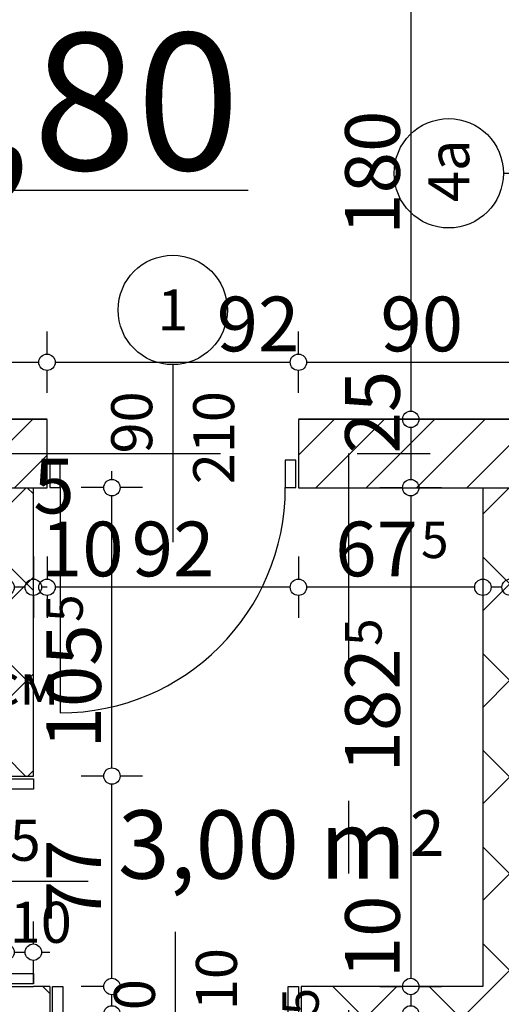
# Model space of a CAD drawing. Extents: x 88194 to 97745, y 86394 to 92856.
# Drawn here: x 94166 to 94343, y 87651 to 88011 of the extents above; entities that cross this region are included whole.
import ezdxf
from ezdxf.enums import TextEntityAlignment as Align

# ---------------------------------------------------------------- set-up
doc = ezdxf.new("R2010")
doc.units = 0
doc.header["$MEASUREMENT"] = 0
doc.linetypes.add('Double Dashed copy', pattern=[226.666667, 100, -50, 26.666667, -50])
for name, color, linetype in [('ArchiCAD', 7, 'Continuous'), ('Fills', 7, 'Continuous'), ('koloni', 7, 'Continuous'), ('KOTI-ext', 7, 'Continuous'), ('KOTI-int', 7, 'Continuous'), ('TEXT', 7, 'Continuous'), ('wall-ext', 7, 'Continuous')]:
    doc.layers.add(name, color=color, linetype=linetype)
doc.styles.add('GENERATED_STYLE_1', font='TIMES.TTF')
doc.styles.add('GENERATED_STYLE_3', font='txt')
doc.dimstyles.new('Dimstyle_22FCF', dxfattribs={"dimtxt": 20, "dimasz": 7.5, "dimexe": 0.18, "dimexo": 0, "dimgap": 0.09, "dimtad": 1, "dimdec": 0, "dimzin": 0, "dimdsep": 46, "dimtxsty": 'GENERATED_STYLE_1', "dimblk": 'ARROWHEAD_1', "dimblk1": 'ARROWHEAD_1', "dimblk2": 'ARROWHEAD_1', "dimcen": 0.09, "dimclrd": 11, "dimclre": 11, "dimclrt": 11, "dimazin": 0, "dimtfac": 1, "dimtdec": 4, "dimtmove": 0, "dimatfit": 0, "dimfxl": 0, "dimtolj": 1, "dimtzin": 0, "dimarcsym": 0})
pattern_1 = [(45, (0, 0), (-17.6776695, 17.6776695), []), (135, (0, 0), (17.6776695, 17.6776695), [])]
pattern_2 = [(45, (0, 0), (-9.1923878, 9.1923878), [])]

# ---------------------------------------------------------------- blocks, each defined once
blk = doc.blocks.new('HATCH_469', base_point=(94171.4, 87840.17))
at = {"layer": 'Fills', "color": 133, "style": 'GENERATED_STYLE_1', "oblique": 0}
blk.add_text('3,00 m', height=25, dxfattribs=at).set_placement((94307.83, 87697.13), align=Align.RIGHT)
blk.add_text('2', height=16.67, dxfattribs=at).set_placement((94309.24, 87705.47))
blk = doc.blocks.new('D2_Entrance_St_406')
at = {"color": 0, "linetype": 'Continuous'}
for p, q in [((-88, 0), (-88, 88)), ((88, 0), (88, 88)), ((-88, 0), (-90, 0)), ((-90, 0), (-90, -6)), ((-88, -6), (-88, 0)), ((90, 0), (88, 0)), ((88, 0), (88, -6)), ((90, -6), (90, 0)), ((-90, -6), (-88, -6)), ((88, -6), (90, -6))]:
    blk.add_line(p, q, dxfattribs=at)
for centre, start, end in [((-88, 0), 0, 90), ((88, 0), 90, 180)]:
    blk.add_arc(centre, 88, start, end, dxfattribs=at)
blk = doc.blocks.new('Window-Door_Marker_-_70_4078')
at = {"layer": 'ArchiCAD', "color": 11, "linetype": 'Continuous'}
blk.add_line((0, -21), (0, 20), dxfattribs=at)
blk.add_circle((0, -41), 20, dxfattribs=at)
at = {"layer": 'ArchiCAD', "color": 11, "style": 'GENERATED_STYLE_1'}
for tag, p, rotation in [('AC_WIDO_B_SIZE', (22.5, -16), 90), ('AC_WIDO_A_SIZE', (-7.5, -16), 90), ('AC_MarkerText_1', (10.546875, -33.5), 180)]:
    blk.add_attdef(tag, p, '', height=15, rotation=rotation, dxfattribs=at)
blk = doc.blocks.new('WALL_1092', base_point=(94358.4, 88045.17))
at = {"layer": 'wall-ext', "color": 133, "linetype": 'Continuous'}
for p, q in [((94358.4, 88045.17), (94364.4, 88045.17)), ((94364.4, 88045.17), (94358.4, 88045.17)), ((94364.4, 88045.17), (94364.4, 88045.17)), ((94358.4, 87865.17), (94364.4, 87865.17)), ((94358.4, 87865.17), (94364.4, 87865.17))]:
    blk.add_line(p, q, dxfattribs=at)
at = {"layer": 'wall-ext', "color": 133, "xscale": -1, "rotation": 270}
blk.add_blockref('D2_Entrance_St_406', (94364.4, 87955.17), dxfattribs=at)
at = {"layer": 'wall-ext', "color": 133, "rotation": 270}
blk.add_blockref('Window-Door_Marker_-_70_4078', (94364.4, 87955.17), dxfattribs=at).add_auto_attribs({'AC_MarkerText_1': '4a', 'AC_WIDO_A_SIZE': '180', 'AC_WIDO_B_SIZE': '210'})
blk = doc.blocks.new('D1_Metal_802')
at = {"color": 0, "linetype": 'Continuous'}
for p, q in [((-41.2, 0), (-45, 0)), ((-45, 0), (-45, -10)), ((-41.2, -10), (-41.2, 0)), ((45, 0), (41.2, 0)), ((41.2, 0), (41.2, -10)), ((45, -10), (45, 0)), ((-45, -10), (-41.2, -10)), ((41.2, -10), (45, -10))]:
    blk.add_line(p, q, dxfattribs=at)
blk = doc.blocks.new('Window-Door_Marker_-_70_1636')
at = {"layer": 'ArchiCAD', "color": 11, "linetype": 'Continuous'}
blk.add_line((0, 20), (0, -30), dxfattribs=at)
blk.add_circle((0, 40), 20, dxfattribs=at)
at = {"layer": 'ArchiCAD', "color": 11, "style": 'GENERATED_STYLE_1'}
for tag, p, rotation in [('AC_MarkerText_1', (5.625, 47.5), 180), ('AC_WIDO_B_SIZE', (-22.5, 10), -90), ('AC_WIDO_A_SIZE', (7.5, 10), -90)]:
    blk.add_attdef(tag, p, '', height=15, rotation=rotation, dxfattribs=at)
blk = doc.blocks.new('WALL_1206', base_point=(94345.9, 87657.67))
at = {"layer": 'wall-ext'}
h = blk.add_hatch(dxfattribs=at)
h.set_pattern_fill('CONCRETE BLOCK', scale=25, angle=45, style=0, pattern_type=0)
h.set_pattern_definition(pattern_1)
h.paths.add_polyline_path([(94177.4, 87647.67), (94177.4, 87657.67), (93904.9, 87657.67), (93904.9, 87647.67)], flags=0)
h = blk.add_hatch(dxfattribs=at)
h.set_pattern_fill('CONCRETE BLOCK', scale=25, angle=45, style=0, pattern_type=0)
h.set_pattern_definition(pattern_1)
h.paths.add_polyline_path([(94335.9, 87647.67), (94335.9, 87657.67), (94269.4, 87657.67), (94269.4, 87647.67)], flags=0)
at = {"layer": 'wall-ext', "color": 7, "linetype": 'Continuous'}
for p, q in [((94161.4, 87657.67), (93904.9, 87657.67)), ((94177.4, 87657.67), (94171.4, 87657.67)), ((94177.4, 87657.67), (94177.4, 87647.67)), ((94269.4, 87657.67), (94269.4, 87647.67)), ((94335.9, 87657.67), (94269.4, 87657.67)), ((93904.9, 87647.67), (94177.4, 87647.67)), ((94269.4, 87647.67), (94335.9, 87647.67))]:
    blk.add_line(p, q, dxfattribs=at)
at = {"layer": 'wall-ext', "color": 133, "rotation": 180}
blk.add_blockref('Window-Door_Marker_-_70_1636', (94223.4, 87647.67), dxfattribs=at).add_auto_attribs({'AC_MarkerText_1': '2', 'AC_WIDO_A_SIZE': '90', 'AC_WIDO_B_SIZE': '210'})
at = {"layer": 'wall-ext', "color": 133, "xscale": -1, "rotation": 180}
blk.add_blockref('D1_Metal_802', (94223.4, 87647.67), dxfattribs=at)
blk = doc.blocks.new('WALL_1207', base_point=(94345.9, 87840.17))
at = {"layer": 'wall-ext'}
h = blk.add_hatch(dxfattribs=at)
h.set_pattern_fill('CONCRETE BLOCK', scale=25, angle=45, style=0, pattern_type=0)
h.set_pattern_definition(pattern_1)
h.paths.add_polyline_path([(94335.9, 87638.17), (94345.9, 87638.17), (94345.9, 87840.16), (94335.9, 87840.16)], flags=0)
at = {"layer": 'wall-ext', "color": 7, "linetype": 'Continuous'}
blk.add_line((94335.9, 87840.17), (94335.9, 87657.67), dxfattribs=at)
blk = doc.blocks.new('D1_Metal_823')
at = {"color": 0, "linetype": 'Continuous'}
for p, q in [((41.2, 0), (41.2, 82.4)), ((-41.2, 0), (-45, 0)), ((-45, 0), (-45, -10)), ((-41.2, -10), (-41.2, 0)), ((45, 0), (41.2, 0)), ((41.2, 0), (41.2, -10)), ((45, -10), (45, 0)), ((-45, -10), (-41.2, -10)), ((41.2, -10), (45, -10))]:
    blk.add_line(p, q, dxfattribs=at)
blk.add_arc((41.2, 0), 82.4, 90, 180, dxfattribs=at)
blk = doc.blocks.new('Window-Door_Marker_-_70_1611')
at = {"layer": 'ArchiCAD', "color": 11, "linetype": 'Continuous'}
blk.add_line((0, -45), (0, 20), dxfattribs=at)
blk.add_circle((0, -65), 20, dxfattribs=at)
at = {"layer": 'ArchiCAD', "color": 11, "style": 'GENERATED_STYLE_1'}
for tag, p, rotation in [('AC_WIDO_B_SIZE', (-22.5, -1.25), -90), ('AC_WIDO_A_SIZE', (7.5, -12.5), -90), ('AC_MarkerText_1', (5.625, -57.5), 180)]:
    blk.add_attdef(tag, p, '', height=15, rotation=rotation, dxfattribs=at)
blk = doc.blocks.new('WALL_1258', base_point=(94664.4, 87840.17))
at = {"layer": 'wall-ext'}
h = blk.add_hatch(dxfattribs=at)
h.set_pattern_fill('CONCRETE BLOCK', scale=25, angle=45, style=0, pattern_type=0)
h.set_pattern_definition(pattern_1)
h.paths.add_polyline_path([(94176.4, 87865.16), (94176.4, 87865.17), (93820.4, 87865.17), (93820.4, 87865.16)], flags=0)
h = blk.add_hatch(dxfattribs=at)
h.set_pattern_fill('CONCRETE BLOCK', scale=25, angle=45, style=0, pattern_type=0)
h.set_pattern_definition(pattern_1)
h.paths.add_polyline_path([(94664.4, 87865.16), (94664.4, 87865.17), (94268.4, 87865.17), (94268.4, 87865.16)], flags=0)
at = {"layer": 'wall-ext', "color": 7, "linetype": 'Continuous'}
for p, q in [((94176.4, 87865.17), (93820.4, 87865.17)), ((94664.4, 87865.17), (94268.4, 87865.17))]:
    blk.add_line(p, q, dxfattribs=at)
at = {"layer": 'wall-ext', "color": 133, "rotation": 180}
blk.add_blockref('Window-Door_Marker_-_70_1611', (94222.4, 87840.17), dxfattribs=at).add_auto_attribs({'AC_MarkerText_1': '1', 'AC_WIDO_A_SIZE': '90', 'AC_WIDO_B_SIZE': '210'})
blk.add_blockref('D1_Metal_823', (94222.4, 87840.17), dxfattribs=at)
blk = doc.blocks.new('D1_Metal_490')
at = {"color": 0, "linetype": 'Continuous'}
for p, q in [((33.7, 0), (33.7, 67.4)), ((-33.7, 0), (-37.5, 0)), ((-37.5, 0), (-37.5, -10)), ((-33.7, -10), (-33.7, 0)), ((37.5, 0), (33.7, 0)), ((33.7, 0), (33.7, -10)), ((37.5, -10), (37.5, 0)), ((-37.5, -10), (-33.7, -10)), ((33.7, -10), (37.5, -10))]:
    blk.add_line(p, q, dxfattribs=at)
blk.add_arc((33.7, 0), 67.4, 90, 180, dxfattribs=at)
blk = doc.blocks.new('Window-Door_Marker_-_70_10')
at = {"layer": 'ArchiCAD', "color": 11, "linetype": 'Continuous'}
blk.add_line((0, -30), (0, 20), dxfattribs=at)
blk.add_circle((0, -50), 20, dxfattribs=at)
at = {"layer": 'ArchiCAD', "color": 11, "style": 'GENERATED_STYLE_1'}
for tag, p, rotation in [('AC_WIDO_B_SIZE', (22.5, -20), 90), ('AC_WIDO_A_SIZE', (-7.5, -20), 90), ('AC_MarkerText_1', (5.625, -42.5), 180)]:
    blk.add_attdef(tag, p, '', height=15, rotation=rotation, dxfattribs=at)
blk = doc.blocks.new('WALL_2931', base_point=(94161.4, 87840.17))
at = {"layer": 'wall-ext'}
h = blk.add_hatch(dxfattribs=at)
h.set_pattern_fill('CONCRETE BLOCK', scale=25, angle=45, style=0, pattern_type=0)
h.set_pattern_definition(pattern_1)
h.paths.add_polyline_path([(94171.4, 87840.16), (94161.4, 87840.16), (94161.4, 87734.67), (94171.4, 87734.67)], flags=0)
at = {"layer": 'wall-ext', "color": 7, "linetype": 'Continuous'}
for p, q in [((94161.4, 87840.16), (94161.4, 87798.17)), ((94171.4, 87734.67), (94171.4, 87840.16)), ((94161.4, 87790.67), (94161.4, 87734.67)), ((94161.4, 87734.67), (94171.4, 87734.67)), ((94161.4, 87657.67), (94171.4, 87657.67))]:
    blk.add_line(p, q, dxfattribs=at)
at = {"layer": 'wall-ext', "color": 133, "xscale": -1, "rotation": 90}
blk.add_blockref('D1_Metal_490', (94161.4, 87696.17), dxfattribs=at)
at = {"layer": 'wall-ext', "color": 133, "rotation": 270}
blk.add_blockref('Window-Door_Marker_-_70_10', (94171.4, 87696.17), dxfattribs=at).add_auto_attribs({'AC_MarkerText_1': '5', 'AC_WIDO_A_SIZE': '75', 'AC_WIDO_B_SIZE': '210'})
blk = doc.blocks.new('COLUMN_496', base_point=(93998.4, 87852.66))
at = {"layer": 'koloni'}
h = blk.add_hatch(dxfattribs=at)
h.set_pattern_fill('COMMON BRICK', color=1, scale=13, angle=45, style=0, pattern_type=0)
h.set_pattern_definition(pattern_2)
h.paths.add_polyline_path([(93820.4, 87840.16), (94176.4, 87840.16), (94176.4, 87865.16), (93820.4, 87865.16)], flags=0)
at = {"layer": 'koloni', "color": 30, "linetype": 'Continuous'}
blk.add_lwpolyline([(93820.4, 87840.16), (94176.4, 87840.16), (94176.4, 87865.16), (93820.4, 87865.16)], close=True, dxfattribs=at)
blk = doc.blocks.new('COLUMN_497', base_point=(94506.4, 87852.66))
at = {"layer": 'koloni'}
h = blk.add_hatch(dxfattribs=at)
h.set_pattern_fill('COMMON BRICK', color=1, scale=13, angle=45, style=0, pattern_type=0)
h.set_pattern_definition(pattern_2)
h.paths.add_polyline_path([(94268.4, 87840.16), (94744.4, 87840.16), (94744.4, 87865.16), (94268.4, 87865.16)], flags=0)
at = {"layer": 'koloni', "color": 30, "linetype": 'Continuous'}
blk.add_lwpolyline([(94268.4, 87840.16), (94744.4, 87840.16), (94744.4, 87865.16), (94268.4, 87865.16)], close=True, dxfattribs=at)
blk = doc.blocks.new('*D1140')
at = {"layer": 'KOTI-ext', "color": 11, "linetype": 'Continuous'}
for p, q in [((95049.71, 88808.17), (95049.71, 88811.17)), ((95046.71, 88805.17), (95038.46, 88805.17)), ((95060.96, 88805.17), (95052.71, 88805.17)), ((95049.71, 86933.17), (95049.71, 88802.17)), ((95046.71, 86930.17), (95038.46, 86930.17)), ((95060.96, 86930.17), (95052.71, 86930.17)), ((95049.71, 86924.17), (95049.71, 86927.17))]:
    blk.add_line(p, q, dxfattribs=at)
for centre in [(95049.71, 88805.17), (95049.71, 86930.17)]:
    blk.add_circle(centre, 3, dxfattribs=at)
at = {"layer": 'KOTI-ext', "color": 11, "style": 'GENERATED_STYLE_1', "oblique": 0}
blk.add_text('1\xa0875', height=20, rotation=90, dxfattribs=at).set_placement((95045.71, 87833.92))
blk = doc.blocks.new('ARROWHEAD_1')
at = {"color": 0, "linetype": 'Continuous'}
blk.add_line((0, 0), (-1, 0), dxfattribs=at)
blk.add_circle((0, 0), 0.25, dxfattribs=at)
blk = doc.blocks.new('*D1315')
at = {"layer": 'KOTI-ext', "color": 11, "linetype": 'Continuous'}
for p, q in [((94197.15, 87657.67), (94188.9, 87657.67)), ((94211.4, 87657.67), (94203.15, 87657.67)), ((94200.15, 87650.67), (94200.15, 87654.67)), ((94197.15, 87647.67), (94188.9, 87647.67)), ((94211.4, 87647.67), (94203.15, 87647.67))]:
    blk.add_line(p, q, dxfattribs=at)
for centre in [(94200.15, 87657.67), (94200.15, 87647.67)]:
    blk.add_circle(centre, 3, dxfattribs=at)
blk = doc.blocks.new('*D1316')
at = {"layer": 'KOTI-ext', "color": 11, "linetype": 'Continuous'}
for p, q in [((94197.15, 87734.67), (94188.9, 87734.67)), ((94211.4, 87734.67), (94203.15, 87734.67)), ((94200.15, 87660.67), (94200.15, 87731.67)), ((94197.15, 87657.67), (94188.9, 87657.67)), ((94211.4, 87657.67), (94203.15, 87657.67))]:
    blk.add_line(p, q, dxfattribs=at)
for centre in [(94200.15, 87734.67), (94200.15, 87657.67)]:
    blk.add_circle(centre, 3, dxfattribs=at)
at = {"layer": 'KOTI-ext', "color": 11, "style": 'GENERATED_STYLE_1', "oblique": 0}
blk.add_text('77', height=20, rotation=90, dxfattribs=at).set_placement((94196.15, 87681.17))
blk = doc.blocks.new('*D1317')
at = {"layer": 'KOTI-ext', "color": 11, "linetype": 'Continuous'}
for p, q in [((94200.15, 87843.17), (94200.15, 87846.17)), ((94197.15, 87840.17), (94188.9, 87840.17)), ((94200.15, 87737.67), (94200.15, 87837.17)), ((94211.4, 87840.17), (94203.15, 87840.17)), ((94197.15, 87734.67), (94188.9, 87734.67)), ((94211.4, 87734.67), (94203.15, 87734.67))]:
    blk.add_line(p, q, dxfattribs=at)
for centre in [(94200.15, 87840.17), (94200.15, 87734.67)]:
    blk.add_circle(centre, 3, dxfattribs=at)
at = {"layer": 'KOTI-ext', "color": 11, "style": 'GENERATED_STYLE_1', "oblique": 0}
blk.add_text('5', height=13.33, rotation=90, dxfattribs=at).set_placement((94189.49, 87791.01))
blk.add_text('105', height=20, rotation=90, dxfattribs=at).set_placement((94196.15, 87790.18), align=Align.RIGHT)
blk = doc.blocks.new('*D1886')
at = {"layer": 'KOTI-ext', "color": 11, "linetype": 'Continuous'}
for p, q in [((94298.25, 88045.17), (94306.5, 88045.17)), ((94312.5, 88045.17), (94320.75, 88045.17)), ((94309.5, 88042.17), (94309.5, 87868.17)), ((94298.25, 87865.17), (94306.5, 87865.17)), ((94312.5, 87865.17), (94320.75, 87865.17))]:
    blk.add_line(p, q, dxfattribs=at)
for centre in [(94309.5, 88045.17), (94309.5, 87865.17)]:
    blk.add_circle(centre, 3, dxfattribs=at)
at = {"layer": 'KOTI-ext', "color": 11, "style": 'GENERATED_STYLE_1', "oblique": 0}
blk.add_text('180', height=20, rotation=90, dxfattribs=at).set_placement((94305.5, 87932.67))
blk = doc.blocks.new('*D1887')
at = {"layer": 'KOTI-ext', "color": 11, "linetype": 'Continuous'}
for p, q in [((94298.25, 87865.17), (94306.5, 87865.17)), ((94309.5, 87862.17), (94309.5, 87843.17)), ((94312.5, 87865.17), (94320.75, 87865.17)), ((94298.25, 87840.17), (94306.5, 87840.17)), ((94312.5, 87840.17), (94320.75, 87840.17))]:
    blk.add_line(p, q, dxfattribs=at)
for centre in [(94309.5, 87865.17), (94309.5, 87840.17)]:
    blk.add_circle(centre, 3, dxfattribs=at)
at = {"layer": 'KOTI-ext', "color": 11, "style": 'GENERATED_STYLE_1', "oblique": 0}
blk.add_text('25', height=20, rotation=90, dxfattribs=at).set_placement((94305.5, 87852.67))
blk = doc.blocks.new('*D1888')
at = {"layer": 'KOTI-ext', "color": 11, "linetype": 'Continuous'}
for p, q in [((94298.25, 87840.17), (94306.5, 87840.17)), ((94309.5, 87837.17), (94309.5, 87660.67)), ((94312.5, 87840.17), (94320.75, 87840.17)), ((94298.25, 87657.67), (94306.5, 87657.67)), ((94312.5, 87657.67), (94320.75, 87657.67))]:
    blk.add_line(p, q, dxfattribs=at)
for centre in [(94309.5, 87840.17), (94309.5, 87657.67)]:
    blk.add_circle(centre, 3, dxfattribs=at)
at = {"layer": 'KOTI-ext', "color": 11, "style": 'GENERATED_STYLE_1', "oblique": 0}
for s, height, p in [('5', 13.33, (94298.83, 87782.25)), ('10', 20, (94305.5, 87660.67))]:
    blk.add_text(s, height=height, rotation=90, dxfattribs=at).set_placement(p)
blk.add_text('182', height=20, rotation=90, dxfattribs=at).set_placement((94305.5, 87781.42), align=Align.RIGHT)
blk = doc.blocks.new('*D1889')
at = {"layer": 'KOTI-ext', "color": 11, "linetype": 'Continuous'}
for p, q in [((94298.25, 87657.67), (94306.5, 87657.67)), ((94312.5, 87657.67), (94320.75, 87657.67)), ((94309.5, 87654.67), (94309.5, 87650.67)), ((94298.25, 87647.67), (94306.5, 87647.67)), ((94312.5, 87647.67), (94320.75, 87647.67))]:
    blk.add_line(p, q, dxfattribs=at)
for centre in [(94309.5, 87657.67), (94309.5, 87647.67)]:
    blk.add_circle(centre, 3, dxfattribs=at)
blk = doc.blocks.new('*D1890')
at = {"layer": 'KOTI-ext', "color": 11, "linetype": 'Continuous'}
for p, q in [((94298.25, 87647.67), (94306.5, 87647.67)), ((94312.5, 87647.67), (94320.75, 87647.67)), ((94309.5, 87644.67), (94309.5, 87641.17)), ((94298.25, 87638.17), (94306.5, 87638.17)), ((94312.5, 87638.17), (94320.75, 87638.17))]:
    blk.add_line(p, q, dxfattribs=at)
for centre in [(94309.5, 87647.67), (94309.5, 87638.17)]:
    blk.add_circle(centre, 3, dxfattribs=at)
at = {"layer": 'KOTI-ext', "color": 11, "style": 'GENERATED_STYLE_1', "oblique": 0}
blk.add_text('5', height=13.33, rotation=90, dxfattribs=at).set_placement((94275.83, 87647.08))
blk = doc.blocks.new('*D2265')
at = {"layer": 'KOTI-ext', "color": 11, "linetype": 'Continuous'}
for p, q in [((94335.9, 87814.99), (94335.9, 87806.74)), ((94345.9, 87814.99), (94345.9, 87806.74)), ((94342.9, 87803.74), (94338.9, 87803.74)), ((94335.9, 87800.74), (94335.9, 87792.49)), ((94345.9, 87800.74), (94345.9, 87792.49))]:
    blk.add_line(p, q, dxfattribs=at)
for centre in [(94335.9, 87803.74), (94345.9, 87803.74)]:
    blk.add_circle(centre, 3, dxfattribs=at)
blk = doc.blocks.new('*D2266')
at = {"layer": 'KOTI-ext', "color": 11, "linetype": 'Continuous'}
for p, q in [((94268.4, 87814.99), (94268.4, 87806.74)), ((94335.9, 87814.99), (94335.9, 87806.74)), ((94332.9, 87803.74), (94271.4, 87803.74)), ((94268.4, 87800.74), (94268.4, 87792.49)), ((94335.9, 87800.74), (94335.9, 87792.49))]:
    blk.add_line(p, q, dxfattribs=at)
for centre in [(94268.4, 87803.74), (94335.9, 87803.74)]:
    blk.add_circle(centre, 3, dxfattribs=at)
at = {"layer": 'KOTI-ext', "color": 11, "style": 'GENERATED_STYLE_1', "oblique": 0}
blk.add_text('67', height=20, dxfattribs=at).set_placement((94312.15, 87807.74), align=Align.RIGHT)
blk.add_text('5', height=13.33, dxfattribs=at).set_placement((94313.26, 87814.41))
blk = doc.blocks.new('*D2267')
at = {"layer": 'KOTI-ext', "color": 11, "linetype": 'Continuous'}
for p, q in [((94176.4, 87814.99), (94176.4, 87806.74)), ((94268.4, 87814.99), (94268.4, 87806.74)), ((94265.4, 87803.74), (94179.4, 87803.74)), ((94176.4, 87800.74), (94176.4, 87792.49)), ((94268.4, 87800.74), (94268.4, 87792.49))]:
    blk.add_line(p, q, dxfattribs=at)
for centre in [(94176.4, 87803.74), (94268.4, 87803.74)]:
    blk.add_circle(centre, 3, dxfattribs=at)
at = {"layer": 'KOTI-ext', "color": 11, "style": 'GENERATED_STYLE_1', "oblique": 0}
blk.add_text('92', height=20, dxfattribs=at).set_placement((94207.4, 87807.74))
blk = doc.blocks.new('*D2268')
at = {"layer": 'KOTI-ext', "color": 11, "linetype": 'Continuous'}
for p, q in [((94171.4, 87814.99), (94171.4, 87806.74)), ((94176.4, 87814.99), (94176.4, 87806.74)), ((94176.4, 87803.74), (94174.4, 87803.74)), ((94171.4, 87800.74), (94171.4, 87792.49)), ((94176.4, 87800.74), (94176.4, 87792.49))]:
    blk.add_line(p, q, dxfattribs=at)
for centre in [(94171.4, 87803.74), (94176.4, 87803.74)]:
    blk.add_circle(centre, 3, dxfattribs=at)
at = {"layer": 'KOTI-ext', "color": 11, "style": 'GENERATED_STYLE_1', "oblique": 0}
blk.add_text('10', height=20, rotation=360, dxfattribs=at).set_placement((94174.15, 87807.74))
blk = doc.blocks.new('*D2269')
at = {"layer": 'KOTI-ext', "color": 11, "linetype": 'Continuous'}
for p, q in [((94161.4, 87814.99), (94161.4, 87806.74)), ((94171.4, 87814.99), (94171.4, 87806.74)), ((94168.4, 87803.74), (94164.4, 87803.74)), ((94161.4, 87800.74), (94161.4, 87792.49)), ((94171.4, 87800.74), (94171.4, 87792.49))]:
    blk.add_line(p, q, dxfattribs=at)
for centre in [(94161.4, 87803.74), (94171.4, 87803.74)]:
    blk.add_circle(centre, 3, dxfattribs=at)
at = {"layer": 'KOTI-ext', "color": 11, "style": 'GENERATED_STYLE_1', "oblique": 0}
blk.add_text('5', height=20, rotation=360, dxfattribs=at).set_placement((94171.4, 87830.74))
blk = doc.blocks.new('*D2301')
at = {"layer": 'KOTI-ext', "color": 11, "linetype": 'Continuous'}
for p, q in [((93820.4, 87889.05), (93820.4, 87897.3)), ((94176.4, 87889.05), (94176.4, 87897.3)), ((93823.4, 87886.05), (94173.4, 87886.05)), ((93820.4, 87874.8), (93820.4, 87883.05)), ((94176.4, 87874.8), (94176.4, 87883.05))]:
    blk.add_line(p, q, dxfattribs=at)
for centre in [(93820.4, 87886.05), (94176.4, 87886.05)]:
    blk.add_circle(centre, 3, dxfattribs=at)
at = {"layer": 'KOTI-ext', "color": 11, "style": 'GENERATED_STYLE_1', "oblique": 0}
blk.add_text('356', height=20, dxfattribs=at).set_placement((93903.85, 87890.05))
blk = doc.blocks.new('*D2302')
at = {"layer": 'KOTI-ext', "color": 11, "linetype": 'Continuous'}
for p, q in [((94176.4, 87889.05), (94176.4, 87897.3)), ((94268.4, 87889.05), (94268.4, 87897.3)), ((94179.4, 87886.05), (94265.4, 87886.05)), ((94176.4, 87874.8), (94176.4, 87883.05)), ((94268.4, 87874.8), (94268.4, 87883.05))]:
    blk.add_line(p, q, dxfattribs=at)
for centre in [(94176.4, 87886.05), (94268.4, 87886.05)]:
    blk.add_circle(centre, 3, dxfattribs=at)
at = {"layer": 'KOTI-ext', "color": 11, "style": 'GENERATED_STYLE_1', "oblique": 0}
blk.add_text('92', height=20, dxfattribs=at).set_placement((94238.48, 87890.05))
blk = doc.blocks.new('*D2303')
at = {"layer": 'KOTI-ext', "color": 11, "linetype": 'Continuous'}
for p, q in [((94268.4, 87889.05), (94268.4, 87897.3)), ((94358.4, 87889.05), (94358.4, 87897.3)), ((94271.4, 87886.05), (94355.4, 87886.05)), ((94268.4, 87874.8), (94268.4, 87883.05)), ((94358.4, 87874.8), (94358.4, 87883.05))]:
    blk.add_line(p, q, dxfattribs=at)
for centre in [(94268.4, 87886.05), (94358.4, 87886.05)]:
    blk.add_circle(centre, 3, dxfattribs=at)
at = {"layer": 'KOTI-ext', "color": 11, "style": 'GENERATED_STYLE_1', "oblique": 0}
blk.add_text('90', height=20, dxfattribs=at).set_placement((94298.4, 87890.05))
blk = doc.blocks.new('*D2719')
at = {"layer": 'KOTI-ext', "color": 11, "linetype": 'Continuous'}
for p, q in [((93904.9, 87673.23), (93904.9, 87681.48)), ((94161.4, 87673.23), (94161.4, 87681.48)), ((93898.9, 87670.23), (93901.9, 87670.23)), ((93907.9, 87670.23), (94158.4, 87670.23)), ((93904.9, 87658.98), (93904.9, 87667.23)), ((94161.4, 87658.98), (94161.4, 87667.23))]:
    blk.add_line(p, q, dxfattribs=at)
for centre in [(93904.9, 87670.23), (94161.4, 87670.23)]:
    blk.add_circle(centre, 3, dxfattribs=at)
at = {"layer": 'KOTI-ext', "color": 11, "style": 'GENERATED_STYLE_1', "oblique": 0}
blk.add_text('256', height=20, dxfattribs=at).set_placement((94035.65, 87674.23), align=Align.RIGHT)
for s, height, p in [('5', 13.33, (94036.48, 87680.9)), ('10', 20, (94128.4, 87674.23))]:
    blk.add_text(s, height=height, dxfattribs=at).set_placement(p)
blk = doc.blocks.new('*D2720')
at = {"layer": 'KOTI-ext', "color": 11, "linetype": 'Continuous'}
for p, q in [((94161.4, 87673.23), (94161.4, 87681.48)), ((94171.4, 87673.23), (94171.4, 87681.48)), ((94164.4, 87670.23), (94168.4, 87670.23)), ((94174.4, 87670.23), (94177.4, 87670.23)), ((94161.4, 87658.98), (94161.4, 87667.23)), ((94171.4, 87658.98), (94171.4, 87667.23))]:
    blk.add_line(p, q, dxfattribs=at)
for centre in [(94161.4, 87670.23), (94171.4, 87670.23)]:
    blk.add_circle(centre, 3, dxfattribs=at)
blk = doc.blocks.new('LEVDIM_22', base_point=(94040.7, 87948.99))
at = {"layer": 'KOTI-int', "color": 240, "linetype": 'Continuous'}
for p, q in [((94040.7, 87888.99), (94040.7, 88008.99)), ((93980.7, 87948.99), (94250.01, 87948.99))]:
    blk.add_line(p, q, dxfattribs=at)
blk.add_circle((94040.7, 87948.99), 30, dxfattribs=at)
at = {"layer": 'KOTI-int', "color": 11, "style": 'GENERATED_STYLE_3', "oblique": 0}
blk.add_text('+1,80', height=50, dxfattribs=at).set_placement((94076.57, 87956.42))
blk = doc.blocks.new('DIM_437', base_point=(94200.15, 86935.17))
at = {"layer": 'KOTI-ext', "color": 11, "linetype": 'Continuous'}
for p1, p2, distance, picture, middle in [((94171.39853387, 87734.66760516), (94171.39853387, 87840.16760516), -28.75314558, '*D1317', (94186.15167926, 87760.17514506)), ((94171.4, 87657.67), (94171.4, 87734.67), -28.75, '*D1316', (94186.15, 87688.67))]:
    dim = blk.add_aligned_dim(p1=p1, p2=p2, distance=distance, dimstyle='Dimstyle_22FCF', dxfattribs=at)
    dim.commit()
    dim.dimension.update_dxf_attribs({"geometry": picture, "text_midpoint": middle, "text_rotation": 90})
dim = blk.add_linear_dim(base=(94200.15, 86935.17), p1=(94121.4, 87647.67), p2=(94171.4, 87657.67), angle=90, dimstyle='Dimstyle_22FCF', dxfattribs=at)
dim.commit()
dim.dimension.update_dxf_attribs({"geometry": '*D1315', "text_midpoint": (94186.15, 87629.67), "text_rotation": 90})
blk = doc.blocks.new('DIM_948', base_point=(94309.5, 88560.16))
at = {"layer": 'KOTI-ext', "color": 11, "linetype": 'Continuous'}
for base, p1, p2, picture, middle in [((94309.49531906, 88560.16434713), (94242.39984473, 87840.16760516), (94121.39853387, 87657.66760516), '*D1888', (94295.49531887, 87743.91760385)), ((94309.49531906, 88560.16434713), (94121.39853387, 87647.66760516), (94335.89853387, 87638.16760516), '*D1890', (94272.49531778, 87645.41760456)), ((94309.5, 88560.16), (94246.9, 88045.17), (94242.4, 87865.17), '*D1886', (94295.5, 87940.17))]:
    dim = blk.add_linear_dim(base=base, p1=p1, p2=p2, angle=270, dimstyle='Dimstyle_22FCF', dxfattribs=at)
    dim.commit()
    dim.dimension.update_dxf_attribs({"geometry": picture, "text_midpoint": middle, "text_rotation": 270})
for p1, p2, distance, picture, middle in [((94121.4, 87657.67), (94121.4, 87647.67), 188.1, '*D1889', (94295.5, 87675.67)), ((94242.4, 87865.17), (94242.4, 87840.17), 67.1, '*D1887', (94295.5, 87867.67))]:
    dim = blk.add_aligned_dim(p1=p1, p2=p2, distance=distance, dimstyle='Dimstyle_22FCF', dxfattribs=at)
    dim.commit()
    dim.dimension.update_dxf_attribs({"geometry": picture, "text_midpoint": middle, "text_rotation": 270})
blk = doc.blocks.new('DIM_1944', base_point=(94749.4, 87803.74))
at = {"layer": 'KOTI-ext', "color": 11, "linetype": 'Continuous'}
for base, p1, p2, picture, middle in [((94749.4, 87803.74), (94176.4, 87865.16), (94171.4, 87748.92), '*D2268', (94186.4, 87840.74)), ((94749.4, 87803.74), (94268.4, 87865.16), (94176.4, 87865.16), '*D2267', (94214.9, 87817.74)), ((94749.3985, 87803.7393), (94335.8985, 87477.6665), (94268.4012, 87865.165), '*D2266', (94289.6498, 87817.7393))]:
    dim = blk.add_linear_dim(base=base, p1=p1, p2=p2, angle=180, dimstyle='Dimstyle_22FCF', dxfattribs=at)
    dim.commit()
    dim.dimension.update_dxf_attribs({"geometry": picture, "text_midpoint": middle})
for p1, p2, distance, picture, middle in [((94171.4, 87748.92), (94161.4, 87748.92), -54.82, '*D2269', (94189.15, 87817.74)), ((94345.9, 87477.67), (94335.9, 87477.67), -326.07, '*D2265', (94363.9, 87817.74))]:
    dim = blk.add_aligned_dim(p1=p1, p2=p2, distance=distance, dimstyle='Dimstyle_22FCF', dxfattribs=at)
    dim.commit()
    dim.dimension.update_dxf_attribs({"geometry": picture, "text_midpoint": middle})
blk = doc.blocks.new('DIM_1945', base_point=(92799.4, 87886.05))
at = {"layer": 'KOTI-ext', "color": 11, "linetype": 'Continuous'}
dim = blk.add_linear_dim(base=(92799.4, 87886.05), p1=(94268.4, 87865.17), p2=(94358.4, 87942.67), dimstyle='Dimstyle_22FCF', dxfattribs=at)
dim.commit()
dim.dimension.update_dxf_attribs({"geometry": '*D2303', "text_midpoint": (94305.9, 87900.05)})
for p1, p2, picture, middle in [((93820.4, 87865.17), (94176.4, 87865.17), '*D2301', (93911.35, 87900.05)), ((94176.4, 87865.17), (94268.4, 87865.17), '*D2302', (94245.98, 87900.05))]:
    dim = blk.add_aligned_dim(p1=p1, p2=p2, distance=20.88, dimstyle='Dimstyle_22FCF', dxfattribs=at)
    dim.commit()
    dim.dimension.update_dxf_attribs({"geometry": picture, "text_midpoint": middle})
blk = doc.blocks.new('DIM_2138', base_point=(94161.4, 87670.23))
at = {"layer": 'KOTI-ext', "color": 11, "linetype": 'Continuous'}
for base, p1, p2, picture, middle in [((94161.39853387, 87670.23204046), (93904.89853387, 87657.66760516), (94161.39853387, 87748.91760516), '*D2719', (93998.14853257, 87684.23204065)), ((94161.4, 87670.23), (94161.4, 87748.92), (94171.4, 87657.67), '*D2720', (94143.4, 87684.23))]:
    dim = blk.add_linear_dim(base=base, p1=p1, p2=p2, dimstyle='Dimstyle_22FCF', dxfattribs=at)
    dim.commit()
    dim.dimension.update_dxf_attribs({"geometry": picture, "text_midpoint": middle})

msp = doc.modelspace()

# ---------------------------------------------------------------- linework, layer by layer
at = {"color": 45, "linetype": 'Double Dashed copy'}
for p, q in [((92553.26, 87852.67), (95067.65, 87852.67)), ((94286.9, 86642.33), (94286.9, 87852.67))]:
    msp.add_line(p, q, dxfattribs=at)

# ---------------------------------------------------------------- block references
at = {"layer": 'Fills', "color": 20, "linetype": 'Continuous'}
msp.add_blockref('HATCH_469', (94171.4, 87840.17), dxfattribs=at)
at = {"layer": 'koloni', "color": 30}
for name, p in [('COLUMN_496', (93998.4, 87852.66)), ('COLUMN_497', (94506.4, 87852.66))]:
    msp.add_blockref(name, p, dxfattribs=at)
at = {"layer": 'KOTI-ext', "color": 11, "linetype": 'Continuous'}
for name, p in [('DIM_948', (94309.5, 88560.16)), ('DIM_1944', (94749.4, 87803.74)), ('DIM_1945', (92799.4, 87886.05)), ('DIM_437', (94200.15, 86935.17)), ('DIM_2138', (94161.4, 87670.23))]:
    msp.add_blockref(name, p, dxfattribs=at)
at = {"layer": 'KOTI-int', "color": 240}
msp.add_blockref('LEVDIM_22', (94040.7, 87948.99), dxfattribs=at)
at = {"layer": 'wall-ext', "color": 133}
msp.add_blockref('WALL_1092', (94358.4, 88045.17), dxfattribs=at)
at = {"layer": 'wall-ext', "color": 7}
for name, p in [('WALL_1258', (94664.4, 87840.17)), ('WALL_2931', (94161.4, 87840.17)), ('WALL_1207', (94345.9, 87840.17)), ('WALL_1206', (94345.9, 87657.67))]:
    msp.add_blockref(name, p, dxfattribs=at)

# ---------------------------------------------------------------- texts
at = {"layer": 'TEXT', "color": 211, "insert": (93993.76, 87775.76), "char_height": 15, "width": 199.9834, "attachment_point": 1, "style": 'GENERATED_STYLE_1'}
msp.add_mtext('{\\fTimes New Roman CYR|b0|i0|c204|p18;гипсокартон 7,5см\\Pдо h=70см}', dxfattribs=at)

# ---------------------------------------------------------------- dimensions: what is measured, and where the dimension line sits
at = {"layer": 'KOTI-ext', "color": 11, "linetype": 'Continuous'}
dim = msp.add_linear_dim(base=(95049.71, 88805.17), p1=(92553.26, 86930.17), p2=(94909.4, 88805.17), angle=90, dimstyle='Dimstyle_22FCF', dxfattribs=at)
dim.commit()
dim.dimension.update_dxf_attribs({"geometry": '*D1140', "text_midpoint": (95035.71, 87848.92), "text_rotation": 90})

doc.saveas('drawing.dxf')
